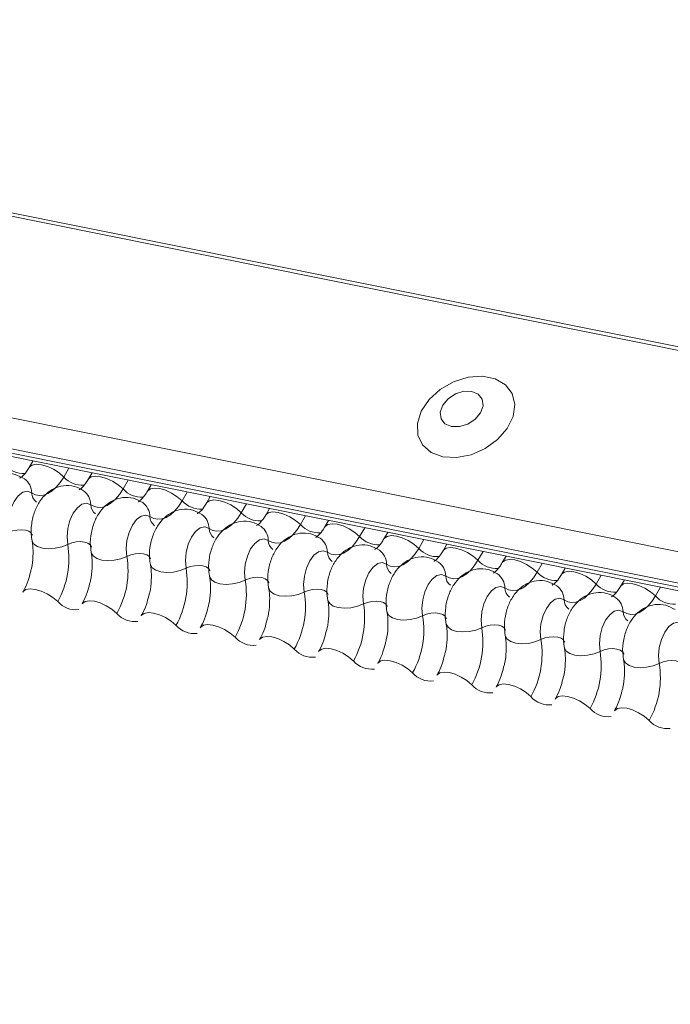
# Model space of a CAD drawing. Units: millimetres. Extents: x -23272466 to 44913, y -22484615 to 188.
# Drawn here: x -23269898 to -23269894, y -22484522 to -22484516 of the extents above; entities that cross this region are included whole.
import ezdxf

# ---------------------------------------------------------------- set-up
doc = ezdxf.new("R2010")
doc.units = ezdxf.units.MM
doc.layers.add('KEYLITE FLASHING', color=7, linetype='Continuous', lineweight=18)
doc.layers.add('KEYLITE ROOF WINDOW FLASHING', color=7, linetype='Continuous', lineweight=18)

# ---------------------------------------------------------------- blocks, each defined once
blk = doc.blocks.new('FL')
at = {"layer": 'KEYLITE FLASHING', "color": 251, "linetype": 'Continuous', "lineweight": 13}
for p, q in [((-23269956.2992, -22484506.0149), (-23269881.0437, -22484521.1334)), ((-23269956.2873, -22484505.9957), (-23269881.0318, -22484521.1143)), ((-23269956.948, -22484507.1324), (-23269881.6925, -22484522.251)), ((-23269956.9637, -22484507.3212), (-23269881.7081, -22484522.4398)), ((-23269956.9477, -22484507.3509), (-23269881.6922, -22484522.4694)), ((-23269956.9138, -22484507.3797), (-23269881.6582, -22484522.4982)), ((-23269898.396, -22484519.1357), (-23269898.4194, -22484519.176)), ((-23269898.1724, -22484519.1806), (-23269898.2039, -22484519.2349)), ((-23269898.0297, -22484519.2093), (-23269898.0531, -22484519.2496)), ((-23269897.8061, -22484519.2542), (-23269897.8376, -22484519.3085)), ((-23269897.6634, -22484519.2829), (-23269897.6868, -22484519.3231)), ((-23269897.4398, -22484519.3278), (-23269897.4713, -22484519.3821)), ((-23269897.2971, -22484519.3564), (-23269897.3205, -22484519.3967)), ((-23269897.0735, -22484519.4014), (-23269897.105, -22484519.4556)), ((-23269896.9308, -22484519.43), (-23269896.9542, -22484519.4703)), ((-23269896.7072, -22484519.475), (-23269896.7387, -22484519.5292)), ((-23269896.5646, -22484519.5036), (-23269896.5879, -22484519.5439)), ((-23269896.3409, -22484519.5485), (-23269896.3724, -22484519.6028)), ((-23269896.1983, -22484519.5772), (-23269896.2217, -22484519.6175)), ((-23269895.9746, -22484519.6221), (-23269896.0061, -22484519.6764)), ((-23269895.832, -22484519.6508), (-23269895.8554, -22484519.6911)), ((-23269895.6083, -22484519.6957), (-23269895.6399, -22484519.75)), ((-23269895.4657, -22484519.7244), (-23269895.4891, -22484519.7647)), ((-23269895.2421, -22484519.7693), (-23269895.2736, -22484519.8236)), ((-23269895.0994, -22484519.798), (-23269895.1228, -22484519.8382)), ((-23269894.8758, -22484519.8429), (-23269894.9073, -22484519.8972)), ((-23269894.7331, -22484519.8715), (-23269894.7565, -22484519.9118)), ((-23269894.5095, -22484519.9165), (-23269894.541, -22484519.9707))]:
    blk.add_line(p, q, dxfattribs=at)
at = {"layer": 'KEYLITE FLASHING', "color": 251, "linetype": 'Continuous', "lineweight": 13, "flags": 128}
for points in [[(-23269895.8572, -22484519.1095), (-23269895.7723, -22484519.1143), (-23269895.6823, -22484519.0968), (-23269895.595, -22484519.0586), (-23269895.5184, -22484519.0029), (-23269895.4592, -22484518.9348), (-23269895.4226, -22484518.8604), (-23269895.4119, -22484518.7862), (-23269895.428, -22484518.7188), (-23269895.4696, -22484518.6642), (-23269895.5329, -22484518.6273), (-23269895.6123, -22484518.6114), (-23269895.7008, -22484518.6178), (-23269895.7904, -22484518.646), (-23269895.8733, -22484518.6935), (-23269895.942, -22484518.756), (-23269895.9905, -22484518.8281), (-23269896.0144, -22484518.9033), (-23269896.0116, -22484518.9749), (-23269895.9824, -22484519.0365), (-23269895.9294, -22484519.0828), (-23269895.8572, -22484519.1095)], [(-23269895.8038, -22484518.9223), (-23269895.754, -22484518.9231), (-23269895.7022, -22484518.9071), (-23269895.6563, -22484518.877), (-23269895.6232, -22484518.8372), (-23269895.608, -22484518.7938), (-23269895.613, -22484518.7535), (-23269895.6374, -22484518.7222), (-23269895.6776, -22484518.7049), (-23269895.7273, -22484518.7042), (-23269895.7791, -22484518.7201), (-23269895.8251, -22484518.7502), (-23269895.8581, -22484518.79), (-23269895.8733, -22484518.8334), (-23269895.8683, -22484518.8738), (-23269895.8439, -22484518.905), (-23269895.8038, -22484518.9223)], [(-23269898.4189, -22484519.1752), (-23269898.4171, -22484519.1726), (-23269898.4003, -22484519.1607), (-23269898.3747, -22484519.1562), (-23269898.3425, -22484519.1594), (-23269898.3062, -22484519.17), (-23269898.269, -22484519.1871), (-23269898.2339, -22484519.2094), (-23269898.2039, -22484519.2349)], [(-23269898.2039, -22484519.2349), (-23269898.2264, -22484519.2693), (-23269898.2508, -22484519.2983), (-23269898.2765, -22484519.3213), (-23269898.3029, -22484519.3377), (-23269898.3294, -22484519.3472), (-23269898.3554, -22484519.3494), (-23269898.3803, -22484519.3445), (-23269898.4034, -22484519.3324)], [(-23269898.0526, -22484519.2487), (-23269898.0508, -22484519.2462), (-23269898.034, -22484519.2343), (-23269898.0084, -22484519.2298), (-23269897.9762, -22484519.233), (-23269897.9399, -22484519.2436), (-23269897.9027, -22484519.2607), (-23269897.8676, -22484519.283), (-23269897.8376, -22484519.3085)], [(-23269898.4034, -22484519.3324), (-23269898.4296, -22484519.3231), (-23269898.4583, -22484519.3295), (-23269898.4868, -22484519.351), (-23269898.5124, -22484519.3856), (-23269898.5327, -22484519.4301), (-23269898.5459, -22484519.4803), (-23269898.5506, -22484519.5314), (-23269898.5464, -22484519.5787)], [(-23269897.8376, -22484519.3085), (-23269897.8601, -22484519.3428), (-23269897.8845, -22484519.3719), (-23269897.9102, -22484519.3949), (-23269897.9366, -22484519.4113), (-23269897.9632, -22484519.4208), (-23269897.9892, -22484519.423), (-23269898.014, -22484519.4181), (-23269898.0371, -22484519.406)], [(-23269897.6863, -22484519.3223), (-23269897.6845, -22484519.3197), (-23269897.6677, -22484519.3079), (-23269897.6422, -22484519.3034), (-23269897.6099, -22484519.3066), (-23269897.5736, -22484519.3172), (-23269897.5364, -22484519.3343), (-23269897.5013, -22484519.3565), (-23269897.4713, -22484519.3821)], [(-23269897.4713, -22484519.3821), (-23269897.4938, -22484519.4164), (-23269897.5182, -22484519.4455), (-23269897.5439, -22484519.4685), (-23269897.5703, -22484519.4849), (-23269897.5969, -22484519.4943), (-23269897.6229, -22484519.4966), (-23269897.6477, -22484519.4916), (-23269897.6708, -22484519.4796)], [(-23269897.32, -22484519.3959), (-23269897.3182, -22484519.3933), (-23269897.3015, -22484519.3815), (-23269897.2759, -22484519.377), (-23269897.2436, -22484519.3801), (-23269897.2073, -22484519.3907), (-23269897.1701, -22484519.4079), (-23269897.135, -22484519.4301), (-23269897.105, -22484519.4556)], [(-23269898.0371, -22484519.406), (-23269898.0633, -22484519.3966), (-23269898.092, -22484519.4031), (-23269898.1205, -22484519.4246), (-23269898.1461, -22484519.4592), (-23269898.1665, -22484519.5037), (-23269898.1796, -22484519.5539), (-23269898.1843, -22484519.605), (-23269898.1801, -22484519.6522)], [(-23269897.105, -22484519.4556), (-23269897.1275, -22484519.49), (-23269897.1519, -22484519.519), (-23269897.1776, -22484519.542), (-23269897.204, -22484519.5585), (-23269897.2306, -22484519.5679), (-23269897.2566, -22484519.5702), (-23269897.2814, -22484519.5652), (-23269897.3045, -22484519.5531)], [(-23269896.9537, -22484519.4695), (-23269896.9519, -22484519.4669), (-23269896.9352, -22484519.4551), (-23269896.9096, -22484519.4506), (-23269896.8773, -22484519.4537), (-23269896.841, -22484519.4643), (-23269896.8038, -22484519.4815), (-23269896.7687, -22484519.5037), (-23269896.7387, -22484519.5292)], [(-23269897.6708, -22484519.4796), (-23269897.697, -22484519.4702), (-23269897.7257, -22484519.4766), (-23269897.7542, -22484519.4982), (-23269897.7798, -22484519.5328), (-23269897.8002, -22484519.5773), (-23269897.8133, -22484519.6275), (-23269897.818, -22484519.6786), (-23269897.8138, -22484519.7258)], [(-23269898.5464, -22484519.5787), (-23269898.5217, -22484519.5689), (-23269898.4946, -22484519.5628), (-23269898.4674, -22484519.5609), (-23269898.4425, -22484519.5634), (-23269898.4217, -22484519.5701), (-23269898.407, -22484519.5804), (-23269898.3995, -22484519.5934), (-23269898.3992, -22484519.5949)], [(-23269897.3045, -22484519.5531), (-23269897.3307, -22484519.5438), (-23269897.3594, -22484519.5502), (-23269897.3879, -22484519.5718), (-23269897.4136, -22484519.6064), (-23269897.4339, -22484519.6509), (-23269897.447, -22484519.701), (-23269897.4517, -22484519.7522), (-23269897.4475, -22484519.7994)], [(-23269896.7387, -22484519.5292), (-23269896.7612, -22484519.5636), (-23269896.7856, -22484519.5926), (-23269896.8113, -22484519.6156), (-23269896.8378, -22484519.632), (-23269896.8643, -22484519.6415), (-23269896.8903, -22484519.6438), (-23269896.9151, -22484519.6388), (-23269896.9383, -22484519.6267)], [(-23269896.5875, -22484519.5431), (-23269896.5857, -22484519.5405), (-23269896.5689, -22484519.5287), (-23269896.5433, -22484519.5241), (-23269896.511, -22484519.5273), (-23269896.4748, -22484519.5379), (-23269896.4375, -22484519.5551), (-23269896.4024, -22484519.5773), (-23269896.3724, -22484519.6028)], [(-23269898.4009, -22484519.6279), (-23269898.4004, -22484519.6301), (-23269898.3891, -22484519.6497), (-23269898.3671, -22484519.6651), (-23269898.336, -22484519.6751), (-23269898.2985, -22484519.6789), (-23269898.2578, -22484519.6761), (-23269898.2172, -22484519.667), (-23269898.1801, -22484519.6522)], [(-23269898.1801, -22484519.6522), (-23269898.1554, -22484519.6424), (-23269898.1283, -22484519.6364), (-23269898.1011, -22484519.6345), (-23269898.0762, -22484519.637), (-23269898.0555, -22484519.6437), (-23269898.0407, -22484519.6539), (-23269898.0332, -22484519.667), (-23269898.0329, -22484519.6685)], [(-23269896.9383, -22484519.6267), (-23269896.9645, -22484519.6174), (-23269896.9932, -22484519.6238), (-23269897.0217, -22484519.6454), (-23269897.0473, -22484519.68), (-23269897.0676, -22484519.7245), (-23269897.0807, -22484519.7746), (-23269897.0854, -22484519.8257), (-23269897.0812, -22484519.873)], [(-23269896.3724, -22484519.6028), (-23269896.3949, -22484519.6372), (-23269896.4193, -22484519.6662), (-23269896.445, -22484519.6892), (-23269896.4715, -22484519.7056), (-23269896.498, -22484519.7151), (-23269896.524, -22484519.7174), (-23269896.5488, -22484519.7124), (-23269896.572, -22484519.7003)], [(-23269896.2212, -22484519.6167), (-23269896.2194, -22484519.6141), (-23269896.2026, -22484519.6022), (-23269896.177, -22484519.5977), (-23269896.1447, -22484519.6009), (-23269896.1085, -22484519.6115), (-23269896.0712, -22484519.6286), (-23269896.0362, -22484519.6509), (-23269896.0061, -22484519.6764)], [(-23269896.572, -22484519.7003), (-23269896.5982, -22484519.691), (-23269896.6269, -22484519.6974), (-23269896.6554, -22484519.7189), (-23269896.681, -22484519.7536), (-23269896.7013, -22484519.7981), (-23269896.7144, -22484519.8482), (-23269896.7191, -22484519.8993), (-23269896.7149, -22484519.9466)], [(-23269896.0061, -22484519.6764), (-23269896.0286, -22484519.7108), (-23269896.053, -22484519.7398), (-23269896.0787, -22484519.7628), (-23269896.1052, -22484519.7792), (-23269896.1317, -22484519.7887), (-23269896.1577, -22484519.791), (-23269896.1826, -22484519.786), (-23269896.2057, -22484519.7739)], [(-23269895.8549, -22484519.6903), (-23269895.8531, -22484519.6877), (-23269895.8363, -22484519.6758), (-23269895.8107, -22484519.6713), (-23269895.7784, -22484519.6745), (-23269895.7422, -22484519.6851), (-23269895.7049, -22484519.7022), (-23269895.6699, -22484519.7245), (-23269895.6399, -22484519.75)], [(-23269898.0346, -22484519.7015), (-23269898.0341, -22484519.7037), (-23269898.0229, -22484519.7233), (-23269898.0008, -22484519.7387), (-23269897.9697, -22484519.7487), (-23269897.9322, -22484519.7525), (-23269897.8915, -22484519.7497), (-23269897.8509, -22484519.7405), (-23269897.8138, -22484519.7258)], [(-23269897.8138, -22484519.7258), (-23269897.7891, -22484519.716), (-23269897.762, -22484519.7099), (-23269897.7349, -22484519.7081), (-23269897.7099, -22484519.7106), (-23269897.6892, -22484519.7173), (-23269897.6744, -22484519.7275), (-23269897.6669, -22484519.7406), (-23269897.6666, -22484519.7421)], [(-23269895.6399, -22484519.75), (-23269895.6623, -22484519.7844), (-23269895.6867, -22484519.8134), (-23269895.7125, -22484519.8364), (-23269895.7389, -22484519.8528), (-23269895.7654, -22484519.8623), (-23269895.7914, -22484519.8645), (-23269895.8163, -22484519.8596), (-23269895.8394, -22484519.8475)], [(-23269895.4886, -22484519.7638), (-23269895.4868, -22484519.7613), (-23269895.47, -22484519.7494), (-23269895.4444, -22484519.7449), (-23269895.4121, -22484519.7481), (-23269895.3759, -22484519.7587), (-23269895.3387, -22484519.7758), (-23269895.3036, -22484519.7981), (-23269895.2736, -22484519.8236)], [(-23269897.6683, -22484519.7751), (-23269897.6678, -22484519.7773), (-23269897.6566, -22484519.7969), (-23269897.6345, -22484519.8123), (-23269897.6034, -22484519.8223), (-23269897.5659, -22484519.8261), (-23269897.5252, -22484519.8233), (-23269897.4846, -22484519.8141), (-23269897.4475, -22484519.7994)], [(-23269897.4475, -22484519.7994), (-23269897.4228, -22484519.7896), (-23269897.3957, -22484519.7835), (-23269897.3686, -22484519.7817), (-23269897.3436, -22484519.7842), (-23269897.3229, -22484519.7908), (-23269897.3082, -22484519.8011), (-23269897.3007, -22484519.8142), (-23269897.3003, -22484519.8157)], [(-23269896.2057, -22484519.7739), (-23269896.2319, -22484519.7646), (-23269896.2606, -22484519.771), (-23269896.2891, -22484519.7925), (-23269896.3147, -22484519.8272), (-23269896.335, -22484519.8716), (-23269896.3481, -22484519.9218), (-23269896.3528, -22484519.9729), (-23269896.3487, -22484520.0202)], [(-23269895.1223, -22484519.8374), (-23269895.1205, -22484519.8348), (-23269895.1037, -22484519.823), (-23269895.0781, -22484519.8185), (-23269895.0459, -22484519.8217), (-23269895.0096, -22484519.8323), (-23269894.9724, -22484519.8494), (-23269894.9373, -22484519.8717), (-23269894.9073, -22484519.8972)], [(-23269897.302, -22484519.8487), (-23269897.3015, -22484519.8509), (-23269897.2903, -22484519.8705), (-23269897.2682, -22484519.8859), (-23269897.2371, -22484519.8959), (-23269897.1997, -22484519.8997), (-23269897.1589, -22484519.8968), (-23269897.1183, -22484519.8877), (-23269897.0812, -22484519.873)], [(-23269897.0812, -22484519.873), (-23269897.0565, -22484519.8632), (-23269897.0294, -22484519.8571), (-23269897.0023, -22484519.8552), (-23269896.9773, -22484519.8577), (-23269896.9566, -22484519.8644), (-23269896.9419, -22484519.8747), (-23269896.9344, -22484519.8877), (-23269896.934, -22484519.8892)], [(-23269895.8394, -22484519.8475), (-23269895.8656, -22484519.8382), (-23269895.8943, -22484519.8446), (-23269895.9228, -22484519.8661), (-23269895.9484, -22484519.9007), (-23269895.9687, -22484519.9452), (-23269895.9819, -22484519.9954), (-23269895.9865, -22484520.0465), (-23269895.9824, -22484520.0938)], [(-23269895.2736, -22484519.8236), (-23269895.2961, -22484519.8579), (-23269895.3205, -22484519.887), (-23269895.3462, -22484519.91), (-23269895.3726, -22484519.9264), (-23269895.3991, -22484519.9359), (-23269895.4251, -22484519.9381), (-23269895.45, -22484519.9332), (-23269895.4731, -22484519.9211)], [(-23269898.4578, -22484519.9466), (-23269898.4555, -22484519.9432), (-23269898.4387, -22484519.9314), (-23269898.4131, -22484519.9269), (-23269898.3808, -22484519.93), (-23269898.3446, -22484519.9406), (-23269898.3074, -22484519.9578), (-23269898.2723, -22484519.98), (-23269898.2423, -22484520.0055)], [(-23269896.9358, -22484519.9222), (-23269896.9352, -22484519.9245), (-23269896.924, -22484519.944), (-23269896.9019, -22484519.9595), (-23269896.8708, -22484519.9695), (-23269896.8334, -22484519.9732), (-23269896.7926, -22484519.9704), (-23269896.752, -22484519.9613), (-23269896.7149, -22484519.9466)], [(-23269896.7149, -22484519.9466), (-23269896.6902, -22484519.9368), (-23269896.6632, -22484519.9307), (-23269896.636, -22484519.9288), (-23269896.611, -22484519.9313), (-23269896.5903, -22484519.938), (-23269896.5756, -22484519.9483), (-23269896.5681, -22484519.9613), (-23269896.5677, -22484519.9628)], [(-23269895.4731, -22484519.9211), (-23269895.4993, -22484519.9117), (-23269895.528, -22484519.9182), (-23269895.5565, -22484519.9397), (-23269895.5821, -22484519.9743), (-23269895.6024, -22484520.0188), (-23269895.6156, -22484520.069), (-23269895.6203, -22484520.1201), (-23269895.6161, -22484520.1674)], [(-23269894.9073, -22484519.8972), (-23269894.9298, -22484519.9315), (-23269894.9542, -22484519.9606), (-23269894.9799, -22484519.9836), (-23269895.0063, -22484520), (-23269895.0328, -22484520.0094), (-23269895.0588, -22484520.0117), (-23269895.0837, -22484520.0067), (-23269895.1068, -22484519.9947)], [(-23269894.756, -22484519.911), (-23269894.7542, -22484519.9084), (-23269894.7374, -22484519.8966), (-23269894.7118, -22484519.8921), (-23269894.6796, -22484519.8952), (-23269894.6433, -22484519.9058), (-23269894.6061, -22484519.923), (-23269894.571, -22484519.9452), (-23269894.541, -22484519.9707)], [(-23269898.0915, -22484520.0202), (-23269898.0892, -22484520.0168), (-23269898.0724, -22484520.005), (-23269898.0468, -22484520.0004), (-23269898.0146, -22484520.0036), (-23269897.9783, -22484520.0142), (-23269897.9411, -22484520.0314), (-23269897.906, -22484520.0536), (-23269897.876, -22484520.0791)], [(-23269896.5695, -22484519.9958), (-23269896.569, -22484519.9981), (-23269896.5577, -22484520.0176), (-23269896.5356, -22484520.0331), (-23269896.5046, -22484520.0431), (-23269896.4671, -22484520.0468), (-23269896.4263, -22484520.044), (-23269896.3857, -22484520.0349), (-23269896.3487, -22484520.0202)], [(-23269896.3487, -22484520.0202), (-23269896.3239, -22484520.0104), (-23269896.2969, -22484520.0043), (-23269896.2697, -22484520.0024), (-23269896.2447, -22484520.0049), (-23269896.224, -22484520.0116), (-23269896.2093, -22484520.0219), (-23269896.2018, -22484520.0349), (-23269896.2015, -22484520.0364)], [(-23269895.1068, -22484519.9947), (-23269895.133, -22484519.9853), (-23269895.1617, -22484519.9917), (-23269895.1902, -22484520.0133), (-23269895.2158, -22484520.0479), (-23269895.2362, -22484520.0924), (-23269895.2493, -22484520.1426), (-23269895.254, -22484520.1937), (-23269895.2498, -22484520.2409)], [(-23269894.541, -22484519.9707), (-23269894.5635, -22484520.0051), (-23269894.5879, -22484520.0341), (-23269894.6136, -22484520.0571), (-23269894.64, -22484520.0736), (-23269894.6666, -22484520.083), (-23269894.6926, -22484520.0853), (-23269894.7174, -22484520.0803), (-23269894.7405, -22484520.0682)], [(-23269894.7405, -22484520.0682), (-23269894.7667, -22484520.0589), (-23269894.7954, -22484520.0653), (-23269894.8239, -22484520.0869), (-23269894.8495, -22484520.1215), (-23269894.8699, -22484520.166), (-23269894.883, -22484520.2161), (-23269894.8877, -22484520.2673), (-23269894.8835, -22484520.3145)], [(-23269897.7252, -22484520.0938), (-23269897.7229, -22484520.0904), (-23269897.7061, -22484520.0786), (-23269897.6805, -22484520.074), (-23269897.6483, -22484520.0772), (-23269897.612, -22484520.0878), (-23269897.5748, -22484520.1049), (-23269897.5397, -22484520.1272), (-23269897.5097, -22484520.1527)], [(-23269896.2032, -22484520.0694), (-23269896.2027, -22484520.0717), (-23269896.1914, -22484520.0912), (-23269896.1693, -22484520.1066), (-23269896.1383, -22484520.1167), (-23269896.1008, -22484520.1204), (-23269896.0601, -22484520.1176), (-23269896.0195, -22484520.1085), (-23269895.9824, -22484520.0938)], [(-23269895.9824, -22484520.0938), (-23269895.9576, -22484520.084), (-23269895.9306, -22484520.0779), (-23269895.9034, -22484520.076), (-23269895.8784, -22484520.0785), (-23269895.8577, -22484520.0852), (-23269895.843, -22484520.0955), (-23269895.8355, -22484520.1085), (-23269895.8352, -22484520.11)], [(-23269897.3589, -22484520.1674), (-23269897.3566, -22484520.164), (-23269897.3398, -22484520.1521), (-23269897.3143, -22484520.1476), (-23269897.282, -22484520.1508), (-23269897.2457, -22484520.1614), (-23269897.2085, -22484520.1785), (-23269897.1734, -22484520.2008), (-23269897.1434, -22484520.2263)], [(-23269895.8369, -22484520.143), (-23269895.8364, -22484520.1452), (-23269895.8251, -22484520.1648), (-23269895.803, -22484520.1802), (-23269895.772, -22484520.1902), (-23269895.7345, -22484520.194), (-23269895.6938, -22484520.1912), (-23269895.6532, -22484520.1821), (-23269895.6161, -22484520.1674)], [(-23269895.6161, -22484520.1674), (-23269895.5914, -22484520.1575), (-23269895.5643, -22484520.1515), (-23269895.5371, -22484520.1496), (-23269895.5122, -22484520.1521), (-23269895.4914, -22484520.1588), (-23269895.4767, -22484520.169), (-23269895.4692, -22484520.1821), (-23269895.4689, -22484520.1836)], [(-23269894.3742, -22484520.1418), (-23269894.4004, -22484520.1325), (-23269894.4291, -22484520.1389), (-23269894.4576, -22484520.1605), (-23269894.4833, -22484520.1951), (-23269894.5036, -22484520.2396), (-23269894.5167, -22484520.2897), (-23269894.5214, -22484520.3408), (-23269894.5172, -22484520.3881)], [(-23269896.9926, -22484520.241), (-23269896.9903, -22484520.2376), (-23269896.9736, -22484520.2257), (-23269896.948, -22484520.2212), (-23269896.9157, -22484520.2244), (-23269896.8794, -22484520.235), (-23269896.8422, -22484520.2521), (-23269896.8071, -22484520.2744), (-23269896.7771, -22484520.2999)], [(-23269895.4706, -22484520.2166), (-23269895.4701, -22484520.2188), (-23269895.4588, -22484520.2384), (-23269895.4368, -22484520.2538), (-23269895.4057, -22484520.2638), (-23269895.3682, -22484520.2676), (-23269895.3275, -22484520.2648), (-23269895.2869, -22484520.2556), (-23269895.2498, -22484520.2409)], [(-23269895.2498, -22484520.2409), (-23269895.2251, -22484520.2311), (-23269895.198, -22484520.225), (-23269895.1708, -22484520.2232), (-23269895.1459, -22484520.2257), (-23269895.1252, -22484520.2324), (-23269895.1104, -22484520.2426), (-23269895.1029, -22484520.2557), (-23269895.1026, -22484520.2572)], [(-23269896.6263, -22484520.3145), (-23269896.624, -22484520.3111), (-23269896.6073, -22484520.2993), (-23269896.5817, -22484520.2948), (-23269896.5494, -22484520.298), (-23269896.5131, -22484520.3086), (-23269896.4759, -22484520.3257), (-23269896.4408, -22484520.348), (-23269896.4108, -22484520.3735)], [(-23269895.1043, -22484520.2902), (-23269895.1038, -22484520.2924), (-23269895.0926, -22484520.312), (-23269895.0705, -22484520.3274), (-23269895.0394, -22484520.3374), (-23269895.0019, -22484520.3412), (-23269894.9612, -22484520.3384), (-23269894.9206, -22484520.3292), (-23269894.8835, -22484520.3145)], [(-23269894.8835, -22484520.3145), (-23269894.8588, -22484520.3047), (-23269894.8317, -22484520.2986), (-23269894.8046, -22484520.2968), (-23269894.7796, -22484520.2993), (-23269894.7589, -22484520.3059), (-23269894.7441, -22484520.3162), (-23269894.7366, -22484520.3293), (-23269894.7363, -22484520.3308)], [(-23269896.2601, -22484520.3881), (-23269896.2578, -22484520.3847), (-23269896.241, -22484520.3729), (-23269896.2154, -22484520.3684), (-23269896.1831, -22484520.3715), (-23269896.1469, -22484520.3821), (-23269896.1096, -22484520.3993), (-23269896.0745, -22484520.4215), (-23269896.0445, -22484520.447)], [(-23269894.738, -22484520.3638), (-23269894.7375, -22484520.366), (-23269894.7263, -22484520.3856), (-23269894.7042, -22484520.401), (-23269894.6731, -22484520.411), (-23269894.6356, -22484520.4148), (-23269894.5949, -22484520.4119), (-23269894.5543, -22484520.4028), (-23269894.5172, -22484520.3881)], [(-23269894.5172, -22484520.3881), (-23269894.4925, -22484520.3783), (-23269894.4654, -22484520.3722), (-23269894.4383, -22484520.3703), (-23269894.4133, -22484520.3729), (-23269894.3926, -22484520.3795), (-23269894.3779, -22484520.3898), (-23269894.3704, -22484520.4028), (-23269894.37, -22484520.4043)], [(-23269895.8938, -22484520.4617), (-23269895.8915, -22484520.4583), (-23269895.8747, -22484520.4465), (-23269895.8491, -22484520.442), (-23269895.8168, -22484520.4451), (-23269895.7806, -22484520.4557), (-23269895.7433, -22484520.4729), (-23269895.7083, -22484520.4951), (-23269895.6783, -22484520.5206)], [(-23269895.5275, -22484520.5353), (-23269895.5252, -22484520.5319), (-23269895.5084, -22484520.5201), (-23269895.4828, -22484520.5155), (-23269895.4505, -22484520.5187), (-23269895.4143, -22484520.5293), (-23269895.3771, -22484520.5465), (-23269895.342, -22484520.5687), (-23269895.312, -22484520.5942)], [(-23269895.1612, -22484520.6089), (-23269895.1589, -22484520.6055), (-23269895.1421, -22484520.5937), (-23269895.1165, -22484520.5891), (-23269895.0843, -22484520.5923), (-23269895.048, -22484520.6029), (-23269895.0108, -22484520.62), (-23269894.9757, -22484520.6423), (-23269894.9457, -22484520.6678)], [(-23269894.7949, -22484520.6825), (-23269894.7926, -22484520.6791), (-23269894.7758, -22484520.6672), (-23269894.7502, -22484520.6627), (-23269894.718, -22484520.6659), (-23269894.6817, -22484520.6765), (-23269894.6445, -22484520.6936), (-23269894.6094, -22484520.7159), (-23269894.5794, -22484520.7414)]]:
    blk.add_lwpolyline(points, dxfattribs=at)
at = {"layer": 'KEYLITE FLASHING', "color": 251, "linetype": 'Continuous', "lineweight": 13}
for centre, radius, start, end in [((-23269898.454, -22484519.0559), 0.1569, 222.22338, 273.24032), ((-23269898.5133, -22484519.3346), 0.11, 1.14429, 53.62783), ((-23269898.0877, -22484519.1295), 0.1569, 222.22338, 273.24032), ((-23269898.33, -22484519.3309), 0.0734, 181.16065, 233.00009), ((-23269898.1471, -22484519.4082), 0.11, 1.14429, 53.62783), ((-23269897.7214, -22484519.2031), 0.1569, 222.22338, 273.24032), ((-23269897.7808, -22484519.4817), 0.11, 1.14429, 53.62783), ((-23269897.3551, -22484519.2766), 0.1569, 222.22338, 273.24032), ((-23269897.9637, -22484519.4045), 0.0734, 181.16065, 233.00009), ((-23269896.9889, -22484519.3502), 0.1569, 222.22338, 273.24032), ((-23269897.5975, -22484519.4781), 0.0734, 181.16065, 233.00009), ((-23269897.4145, -22484519.5553), 0.11, 1.14429, 53.62783), ((-23269897.2312, -22484519.5517), 0.0734, 181.16065, 233.00009), ((-23269897.0482, -22484519.6289), 0.11, 1.14429, 53.62783), ((-23269896.6226, -22484519.4238), 0.1569, 222.22338, 273.24032), ((-23269896.8649, -22484519.6252), 0.0734, 181.16065, 233.00009), ((-23269896.6819, -22484519.7025), 0.11, 1.14429, 53.62783), ((-23269896.2563, -22484519.4974), 0.1569, 222.22338, 273.24032), ((-23269898.713, -22484519.7406), 0.5402, 330.62641, 9.41282), ((-23269896.4986, -22484519.6988), 0.0734, 181.16065, 233.00009), ((-23269896.3156, -22484519.7761), 0.11, 1.14429, 53.62783), ((-23269895.89, -22484519.571), 0.1569, 222.22338, 273.24032), ((-23269898.3467, -22484519.8142), 0.5402, 330.62641, 9.41282), ((-23269895.9493, -22484519.8497), 0.11, 1.14429, 53.62783), ((-23269895.5237, -22484519.6446), 0.1569, 222.22338, 273.24032), ((-23269897.9804, -22484519.8878), 0.5402, 330.62641, 9.41282), ((-23269896.1323, -22484519.7724), 0.0734, 181.16065, 233.00009), ((-23269897.6141, -22484519.9613), 0.5402, 330.62641, 9.41282), ((-23269895.766, -22484519.846), 0.0734, 181.16065, 233.00009), ((-23269895.583, -22484519.9233), 0.11, 1.14429, 53.62783), ((-23269895.1574, -22484519.7182), 0.1569, 222.22338, 273.24032), ((-23269895.3997, -22484519.9196), 0.0734, 181.16065, 233.00009), ((-23269895.2167, -22484519.9968), 0.11, 1.14429, 53.62783), ((-23269894.7911, -22484519.7917), 0.1569, 222.22338, 273.24032), ((-23269897.2478, -22484520.0349), 0.5402, 330.62641, 9.41282), ((-23269895.0334, -22484519.9932), 0.0734, 181.16065, 233.00009), ((-23269894.8505, -22484520.0704), 0.11, 1.14429, 53.62783), ((-23269894.4248, -22484519.8653), 0.1569, 222.22338, 273.24032), ((-23269898.1298, -22484519.9061), 0.1501, 221.47456, 276.88872), ((-23269896.8815, -22484520.1085), 0.5402, 330.62641, 9.41282), ((-23269897.7635, -22484519.9797), 0.1501, 221.47456, 276.88872), ((-23269896.5152, -22484520.1821), 0.5402, 330.62641, 9.41282), ((-23269894.6672, -22484520.0668), 0.0734, 181.16065, 233.00009), ((-23269897.3972, -22484520.0533), 0.1501, 221.47456, 276.88872), ((-23269896.149, -22484520.2557), 0.5402, 330.62641, 9.41282), ((-23269897.0309, -22484520.1269), 0.1501, 221.47456, 276.88872), ((-23269895.7827, -22484520.3293), 0.5402, 330.62641, 9.41282), ((-23269896.6646, -22484520.2005), 0.1501, 221.47456, 276.88872), ((-23269895.4164, -22484520.4029), 0.5402, 330.62641, 9.41282), ((-23269896.2983, -22484520.274), 0.1501, 221.47456, 276.88872), ((-23269895.0501, -22484520.4764), 0.5402, 330.62641, 9.41282), ((-23269895.9321, -22484520.3476), 0.1501, 221.47456, 276.88872), ((-23269895.5658, -22484520.4212), 0.1501, 221.47456, 276.88872), ((-23269895.1995, -22484520.4948), 0.1501, 221.47456, 276.88872), ((-23269894.8332, -22484520.5684), 0.1501, 221.47456, 276.88872), ((-23269894.4669, -22484520.642), 0.1501, 221.47456, 276.88872)]:
    blk.add_arc(centre, radius, start, end, dxfattribs=at)
for points, knots in [([(-23269898.448, -22484519.2461), (-23269898.4665, -22484519.2357), (-23269898.505, -22484519.214), (-23269898.5713, -22484519.211), (-23269898.6313, -22484519.2293), (-23269898.6807, -22484519.2634), (-23269898.7216, -22484519.3115), (-23269898.7536, -22484519.3749), (-23269898.7727, -22484519.4518), (-23269898.7741, -22484519.5137), (-23269898.7684, -22484519.5471), (-23269898.7672, -22484519.5543)], [0, 0, 0, 0, 0.112969, 0.234901, 0.342728, 0.446972, 0.557845, 0.682984, 0.818534, 0.960831, 1, 1, 1, 1]), ([(-23269898.4194, -22484519.176), (-23269898.4247, -22484519.1846), (-23269898.44, -22484519.2091), (-23269898.4632, -22484519.2346), (-23269898.4783, -22484519.2414), (-23269898.4752, -22484519.2409), (-23269898.4748, -22484519.2408)], [0, 0, 0, 0, 0.199668, 0.570183, 0.934022, 1, 1, 1, 1]), ([(-23269898.0531, -22484519.2496), (-23269898.0584, -22484519.2581), (-23269898.0737, -22484519.2827), (-23269898.0969, -22484519.3082), (-23269898.1121, -22484519.315), (-23269898.109, -22484519.3145), (-23269898.1085, -22484519.3144)], [0, 0, 0, 0, 0.199668, 0.570183, 0.934022, 1, 1, 1, 1]), ([(-23269898.0817, -22484519.3197), (-23269898.1002, -22484519.3093), (-23269898.1387, -22484519.2876), (-23269898.205, -22484519.2846), (-23269898.265, -22484519.3029), (-23269898.3145, -22484519.337), (-23269898.3553, -22484519.3851), (-23269898.3873, -22484519.4485), (-23269898.4064, -22484519.5254), (-23269898.4078, -22484519.5872), (-23269898.4021, -22484519.6207), (-23269898.4009, -22484519.6279)], [0, 0, 0, 0, 0.112969, 0.234901, 0.342728, 0.446972, 0.557845, 0.682984, 0.818534, 0.960831, 1, 1, 1, 1]), ([(-23269897.6868, -22484519.3231), (-23269897.6922, -22484519.3317), (-23269897.7074, -22484519.3563), (-23269897.7306, -22484519.3818), (-23269897.7458, -22484519.3886), (-23269897.7427, -22484519.388), (-23269897.7422, -22484519.388)], [0, 0, 0, 0, 0.199668, 0.570183, 0.934022, 1, 1, 1, 1]), ([(-23269897.7155, -22484519.3933), (-23269897.734, -22484519.3829), (-23269897.7724, -22484519.3612), (-23269897.8387, -22484519.3582), (-23269897.8987, -22484519.3765), (-23269897.9482, -22484519.4106), (-23269897.989, -22484519.4587), (-23269898.021, -22484519.5221), (-23269898.0401, -22484519.599), (-23269898.0415, -22484519.6608), (-23269898.0358, -22484519.6942), (-23269898.0346, -22484519.7015)], [0, 0, 0, 0, 0.112969, 0.234901, 0.342728, 0.446972, 0.557845, 0.682984, 0.818534, 0.960831, 1, 1, 1, 1]), ([(-23269897.3492, -22484519.4669), (-23269897.3677, -22484519.4564), (-23269897.4061, -22484519.4348), (-23269897.4724, -22484519.4318), (-23269897.5324, -22484519.4501), (-23269897.5819, -22484519.4842), (-23269897.6228, -22484519.5323), (-23269897.6547, -22484519.5957), (-23269897.6738, -22484519.6726), (-23269897.6752, -22484519.7344), (-23269897.6696, -22484519.7678), (-23269897.6683, -22484519.775)], [0, 0, 0, 0, 0.112969, 0.234901, 0.342728, 0.446972, 0.557845, 0.682984, 0.818534, 0.960831, 1, 1, 1, 1]), ([(-23269897.3205, -22484519.3967), (-23269897.3259, -22484519.4053), (-23269897.3411, -22484519.4299), (-23269897.3643, -22484519.4554), (-23269897.3795, -22484519.4622), (-23269897.3764, -22484519.4616), (-23269897.3759, -22484519.4616)], [0, 0, 0, 0, 0.199668, 0.570183, 0.934022, 1, 1, 1, 1]), ([(-23269896.9829, -22484519.5405), (-23269897.0014, -22484519.53), (-23269897.0398, -22484519.5084), (-23269897.1061, -22484519.5054), (-23269897.1661, -22484519.5237), (-23269897.2156, -22484519.5578), (-23269897.2565, -22484519.6059), (-23269897.2885, -22484519.6693), (-23269897.3076, -22484519.7462), (-23269897.3089, -22484519.808), (-23269897.3033, -22484519.8414), (-23269897.302, -22484519.8486)], [0, 0, 0, 0, 0.112969, 0.234901, 0.342728, 0.446972, 0.557845, 0.682984, 0.818534, 0.960831, 1, 1, 1, 1]), ([(-23269896.9542, -22484519.4703), (-23269896.9596, -22484519.4789), (-23269896.9749, -22484519.5034), (-23269896.998, -22484519.529), (-23269897.0132, -22484519.5357), (-23269897.0101, -22484519.5352), (-23269897.0096, -22484519.5351)], [0, 0, 0, 0, 0.199668, 0.570183, 0.934022, 1, 1, 1, 1]), ([(-23269896.5879, -22484519.5439), (-23269896.5933, -22484519.5525), (-23269896.6086, -22484519.577), (-23269896.6317, -22484519.6026), (-23269896.6469, -22484519.6093), (-23269896.6438, -22484519.6088), (-23269896.6433, -22484519.6087)], [0, 0, 0, 0, 0.199668, 0.570183, 0.934022, 1, 1, 1, 1]), ([(-23269898.4009, -22484519.6279), (-23269898.3993, -22484519.6378), (-23269898.3944, -22484519.6667), (-23269898.394, -22484519.7259), (-23269898.3996, -22484519.7844), (-23269898.4088, -22484519.8159), (-23269898.4109, -22484519.823)], [0, 0, 0, 0, 0.1830424, 0.532861, 0.8940957, 1, 1, 1, 1]), ([(-23269896.6166, -22484519.614), (-23269896.6351, -22484519.6036), (-23269896.6736, -22484519.582), (-23269896.7399, -22484519.5789), (-23269896.7998, -22484519.5972), (-23269896.8493, -22484519.6313), (-23269896.8902, -22484519.6795), (-23269896.9222, -22484519.7428), (-23269896.9413, -22484519.8198), (-23269896.9427, -22484519.8816), (-23269896.937, -22484519.915), (-23269896.9358, -22484519.9222)], [0, 0, 0, 0, 0.112969, 0.234901, 0.342728, 0.446972, 0.557845, 0.682984, 0.818534, 0.960831, 1, 1, 1, 1]), ([(-23269896.2217, -22484519.6175), (-23269896.227, -22484519.6261), (-23269896.2423, -22484519.6506), (-23269896.2655, -22484519.6762), (-23269896.2806, -22484519.6829), (-23269896.2775, -22484519.6824), (-23269896.277, -22484519.6823)], [0, 0, 0, 0, 0.199668, 0.570183, 0.934022, 1, 1, 1, 1]), ([(-23269896.2503, -22484519.6876), (-23269896.2688, -22484519.6772), (-23269896.3073, -22484519.6555), (-23269896.3736, -22484519.6525), (-23269896.4335, -22484519.6708), (-23269896.483, -22484519.7049), (-23269896.5239, -22484519.7531), (-23269896.5559, -22484519.8164), (-23269896.575, -22484519.8933), (-23269896.5764, -22484519.9552), (-23269896.5707, -22484519.9886), (-23269896.5695, -22484519.9958)], [0, 0, 0, 0, 0.112969, 0.234901, 0.342728, 0.446972, 0.557845, 0.682984, 0.818534, 0.960831, 1, 1, 1, 1]), ([(-23269895.8554, -22484519.6911), (-23269895.8607, -22484519.6997), (-23269895.876, -22484519.7242), (-23269895.8992, -22484519.7498), (-23269895.9143, -22484519.7565), (-23269895.9112, -22484519.756), (-23269895.9107, -22484519.7559)], [0, 0, 0, 0, 0.199668, 0.570183, 0.934022, 1, 1, 1, 1]), ([(-23269898.0346, -22484519.7015), (-23269898.033, -22484519.7114), (-23269898.0282, -22484519.7402), (-23269898.0277, -22484519.7994), (-23269898.0333, -22484519.858), (-23269898.0425, -22484519.8895), (-23269898.0446, -22484519.8966)], [0, 0, 0, 0, 0.1830424, 0.532861, 0.8940957, 1, 1, 1, 1]), ([(-23269895.884, -22484519.7612), (-23269895.9025, -22484519.7508), (-23269895.941, -22484519.7291), (-23269896.0073, -22484519.7261), (-23269896.0672, -22484519.7444), (-23269896.1167, -22484519.7785), (-23269896.1576, -22484519.8266), (-23269896.1896, -22484519.89), (-23269896.2087, -22484519.9669), (-23269896.2101, -22484520.0288), (-23269896.2044, -22484520.0622), (-23269896.2032, -22484520.0694)], [0, 0, 0, 0, 0.112969, 0.234901, 0.342728, 0.446972, 0.557845, 0.682984, 0.818534, 0.960831, 1, 1, 1, 1]), ([(-23269897.6683, -22484519.775), (-23269897.6667, -22484519.785), (-23269897.6619, -22484519.8138), (-23269897.6614, -22484519.873), (-23269897.667, -22484519.9316), (-23269897.6762, -22484519.9631), (-23269897.6783, -22484519.9702)], [0, 0, 0, 0, 0.1830424, 0.532861, 0.8940957, 1, 1, 1, 1]), ([(-23269895.5177, -22484519.8348), (-23269895.5362, -22484519.8244), (-23269895.5747, -22484519.8027), (-23269895.641, -22484519.7997), (-23269895.701, -22484519.818), (-23269895.7504, -22484519.8521), (-23269895.7913, -22484519.9002), (-23269895.8233, -22484519.9636), (-23269895.8424, -22484520.0405), (-23269895.8438, -22484520.1023), (-23269895.8381, -22484520.1358), (-23269895.8369, -22484520.143)], [0, 0, 0, 0, 0.112969, 0.234901, 0.342728, 0.446972, 0.557845, 0.682984, 0.818534, 0.960831, 1, 1, 1, 1]), ([(-23269895.4891, -22484519.7647), (-23269895.4944, -22484519.7733), (-23269895.5097, -22484519.7978), (-23269895.5329, -22484519.8233), (-23269895.548, -22484519.8301), (-23269895.5449, -22484519.8296), (-23269895.5445, -22484519.8295)], [0, 0, 0, 0, 0.199668, 0.570183, 0.934022, 1, 1, 1, 1]), ([(-23269898.4109, -22484519.823), (-23269898.4154, -22484519.8411), (-23269898.4256, -22484519.8825), (-23269898.4442, -22484519.9226), (-23269898.4558, -22484519.9431), (-23269898.4578, -22484519.9466)], [0, 0, 0, 0, 0.391227, 0.897362, 1, 1, 1, 1]), ([(-23269897.302, -22484519.8486), (-23269897.3004, -22484519.8585), (-23269897.2956, -22484519.8874), (-23269897.2951, -22484519.9466), (-23269897.3007, -22484520.0052), (-23269897.3099, -22484520.0366), (-23269897.312, -22484520.0438)], [0, 0, 0, 0, 0.1830424, 0.532861, 0.8940957, 1, 1, 1, 1]), ([(-23269895.1514, -22484519.9084), (-23269895.1699, -22484519.898), (-23269895.2084, -22484519.8763), (-23269895.2747, -22484519.8733), (-23269895.3347, -22484519.8916), (-23269895.3842, -22484519.9257), (-23269895.425, -22484519.9738), (-23269895.457, -22484520.0372), (-23269895.4761, -22484520.1141), (-23269895.4775, -22484520.1759), (-23269895.4718, -22484520.2093), (-23269895.4706, -22484520.2166)], [0, 0, 0, 0, 0.112969, 0.234901, 0.342728, 0.446972, 0.557845, 0.682984, 0.818534, 0.960831, 1, 1, 1, 1]), ([(-23269895.1228, -22484519.8382), (-23269895.1281, -22484519.8468), (-23269895.1434, -22484519.8714), (-23269895.1666, -22484519.8969), (-23269895.1817, -22484519.9037), (-23269895.1786, -22484519.9031), (-23269895.1782, -22484519.9031)], [0, 0, 0, 0, 0.199668, 0.570183, 0.934022, 1, 1, 1, 1]), ([(-23269898.0446, -22484519.8966), (-23269898.0491, -22484519.9147), (-23269898.0594, -22484519.956), (-23269898.0779, -22484519.9961), (-23269898.0895, -22484520.0167), (-23269898.0915, -22484520.0202)], [0, 0, 0, 0, 0.391227, 0.897362, 1, 1, 1, 1]), ([(-23269896.9358, -22484519.9222), (-23269896.9341, -22484519.9321), (-23269896.9293, -22484519.961), (-23269896.9288, -22484520.0202), (-23269896.9345, -22484520.0788), (-23269896.9436, -22484520.1102), (-23269896.9457, -22484520.1174)], [0, 0, 0, 0, 0.1830424, 0.532861, 0.8940957, 1, 1, 1, 1]), ([(-23269894.7565, -22484519.9118), (-23269894.7619, -22484519.9204), (-23269894.7771, -22484519.945), (-23269894.8003, -22484519.9705), (-23269894.8155, -22484519.9773), (-23269894.8124, -22484519.9767), (-23269894.8119, -22484519.9767)], [0, 0, 0, 0, 0.199668, 0.570183, 0.934022, 1, 1, 1, 1]), ([(-23269897.6783, -22484519.9702), (-23269897.6828, -22484519.9882), (-23269897.6931, -22484520.0296), (-23269897.7116, -22484520.0697), (-23269897.7232, -22484520.0903), (-23269897.7252, -22484520.0938)], [0, 0, 0, 0, 0.391227, 0.897362, 1, 1, 1, 1]), ([(-23269896.5695, -22484519.9958), (-23269896.5678, -22484520.0057), (-23269896.563, -22484520.0346), (-23269896.5625, -22484520.0938), (-23269896.5682, -22484520.1524), (-23269896.5773, -22484520.1838), (-23269896.5794, -22484520.1909)], [0, 0, 0, 0, 0.1830424, 0.532861, 0.8940957, 1, 1, 1, 1]), ([(-23269894.7852, -22484519.982), (-23269894.8037, -22484519.9715), (-23269894.8421, -22484519.9499), (-23269894.9084, -22484519.9469), (-23269894.9684, -22484519.9652), (-23269895.0179, -22484519.9993), (-23269895.0587, -22484520.0474), (-23269895.0907, -22484520.1108), (-23269895.1098, -22484520.1877), (-23269895.1112, -22484520.2495), (-23269895.1055, -22484520.2829), (-23269895.1043, -22484520.2901)], [0, 0, 0, 0, 0.1129687, 0.2349014, 0.3427278, 0.4469724, 0.5578448, 0.6829844, 0.8185339, 0.9608308, 1, 1, 1, 1]), ([(-23269897.312, -22484520.0438), (-23269897.3165, -22484520.0618), (-23269897.3268, -22484520.1032), (-23269897.3453, -22484520.1433), (-23269897.357, -22484520.1639), (-23269897.3589, -22484520.1674)], [0, 0, 0, 0, 0.391227, 0.897362, 1, 1, 1, 1]), ([(-23269894.4189, -22484520.0556), (-23269894.4374, -22484520.0451), (-23269894.4758, -22484520.0235), (-23269894.5421, -22484520.0205), (-23269894.6021, -22484520.0388), (-23269894.6516, -22484520.0729), (-23269894.6925, -22484520.121), (-23269894.7244, -22484520.1844), (-23269894.7435, -22484520.2613), (-23269894.7449, -22484520.3231), (-23269894.7393, -22484520.3565), (-23269894.738, -22484520.3637)], [0, 0, 0, 0, 0.1129687, 0.2349014, 0.3427278, 0.4469724, 0.5578448, 0.6829844, 0.8185339, 0.9608308, 1, 1, 1, 1]), ([(-23269896.9457, -22484520.1174), (-23269896.9502, -22484520.1354), (-23269896.9605, -22484520.1768), (-23269896.979, -22484520.2169), (-23269896.9907, -22484520.2375), (-23269896.9926, -22484520.241)], [0, 0, 0, 0, 0.391227, 0.897362, 1, 1, 1, 1]), ([(-23269896.2032, -22484520.0694), (-23269896.2015, -22484520.0793), (-23269896.1967, -22484520.1082), (-23269896.1962, -22484520.1674), (-23269896.2019, -22484520.2259), (-23269896.2111, -22484520.2574), (-23269896.2131, -22484520.2645)], [0, 0, 0, 0, 0.1830424, 0.532861, 0.8940957, 1, 1, 1, 1]), ([(-23269895.8369, -22484520.143), (-23269895.8352, -22484520.1529), (-23269895.8304, -22484520.1818), (-23269895.8299, -22484520.241), (-23269895.8356, -22484520.2995), (-23269895.8448, -22484520.331), (-23269895.8469, -22484520.3381)], [0, 0, 0, 0, 0.183042, 0.532861, 0.894096, 1, 1, 1, 1]), ([(-23269896.5794, -22484520.1909), (-23269896.5839, -22484520.209), (-23269896.5942, -22484520.2504), (-23269896.6128, -22484520.2905), (-23269896.6244, -22484520.3111), (-23269896.6263, -22484520.3145)], [0, 0, 0, 0, 0.391227, 0.897362, 1, 1, 1, 1]), ([(-23269895.4706, -22484520.2166), (-23269895.469, -22484520.2265), (-23269895.4641, -22484520.2553), (-23269895.4636, -22484520.3145), (-23269895.4693, -22484520.3731), (-23269895.4785, -22484520.4046), (-23269895.4806, -22484520.4117)], [0, 0, 0, 0, 0.183042, 0.532861, 0.894096, 1, 1, 1, 1]), ([(-23269896.2131, -22484520.2645), (-23269896.2176, -22484520.2826), (-23269896.2279, -22484520.324), (-23269896.2465, -22484520.3641), (-23269896.2581, -22484520.3847), (-23269896.2601, -22484520.3881)], [0, 0, 0, 0, 0.391227, 0.897362, 1, 1, 1, 1]), ([(-23269895.1043, -22484520.2901), (-23269895.1027, -22484520.3001), (-23269895.0979, -22484520.3289), (-23269895.0974, -22484520.3881), (-23269895.103, -22484520.4467), (-23269895.1122, -22484520.4782), (-23269895.1143, -22484520.4853)], [0, 0, 0, 0, 0.183042, 0.532861, 0.894096, 1, 1, 1, 1]), ([(-23269895.8469, -22484520.3381), (-23269895.8513, -22484520.3562), (-23269895.8616, -22484520.3976), (-23269895.8802, -22484520.4377), (-23269895.8918, -22484520.4582), (-23269895.8938, -22484520.4617)], [0, 0, 0, 0, 0.391227, 0.897362, 1, 1, 1, 1]), ([(-23269894.738, -22484520.3637), (-23269894.7364, -22484520.3737), (-23269894.7316, -22484520.4025), (-23269894.7311, -22484520.4617), (-23269894.7367, -22484520.5203), (-23269894.7459, -22484520.5517), (-23269894.748, -22484520.5589)], [0, 0, 0, 0, 0.183042, 0.532861, 0.894096, 1, 1, 1, 1]), ([(-23269895.4806, -22484520.4117), (-23269895.4851, -22484520.4298), (-23269895.4953, -22484520.4711), (-23269895.5139, -22484520.5112), (-23269895.5255, -22484520.5318), (-23269895.5275, -22484520.5353)], [0, 0, 0, 0, 0.391227, 0.897362, 1, 1, 1, 1]), ([(-23269895.1143, -22484520.4853), (-23269895.1188, -22484520.5033), (-23269895.1291, -22484520.5447), (-23269895.1476, -22484520.5848), (-23269895.1592, -22484520.6054), (-23269895.1612, -22484520.6089)], [0, 0, 0, 0, 0.391227, 0.897362, 1, 1, 1, 1]), ([(-23269894.748, -22484520.5589), (-23269894.7525, -22484520.5769), (-23269894.7628, -22484520.6183), (-23269894.7813, -22484520.6584), (-23269894.7929, -22484520.679), (-23269894.7949, -22484520.6825)], [0, 0, 0, 0, 0.391227, 0.897362, 1, 1, 1, 1])]:
    blk.add_open_spline(points, degree=3, knots=knots, dxfattribs=at)

msp = doc.modelspace()

# ---------------------------------------------------------------- block references
at = {"layer": 'KEYLITE ROOF WINDOW FLASHING', "lineweight": 20, "ltscale": 10}
msp.add_blockref('FL', (0, 0), dxfattribs=at)

doc.saveas('drawing.dxf')
